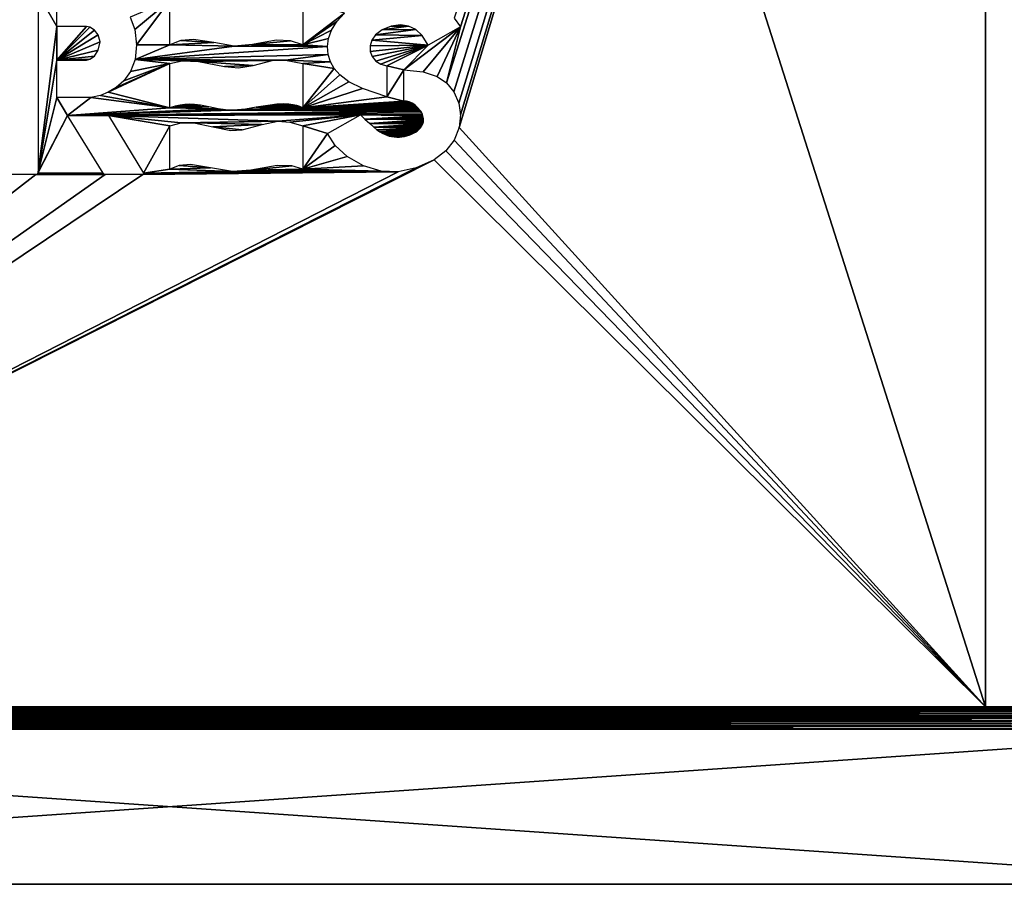
# Model space of a CAD drawing. Units: millimetres. Extents: x -26 to 235, y -75 to 224.
# Drawn here: x -3 to 19, y -75 to -56 of the extents above; entities that cross this region are included whole.
import ezdxf

# ---------------------------------------------------------------- set-up
doc = ezdxf.new("R2010")
doc.units = ezdxf.units.MM
doc.header["$LTSCALE"] = 65.185185
for name, color, linetype in [('100', 7, 'CONTINUOUS'), ('102', 7, 'CONTINUOUS'), ('104', 7, 'CONTINUOUS'), ('106', 7, 'CONTINUOUS'), ('48', 7, 'CONTINUOUS'), ('50', 7, 'CONTINUOUS'), ('51', 7, 'CONTINUOUS'), ('99', 7, 'CONTINUOUS')]:
    doc.layers.add(name, color=color, linetype=linetype)

msp = doc.modelspace()

# ---------------------------------------------------------------- linework, layer by layer
at = {"layer": '100', "linetype": 'Continuous'}
for points in [[(25.3, -75, 26), (25.3, -71.5, 26), (-25.3, -71.5, 26), (25.3, -75, 26)], [(-25.3, -75, 26), (25.3, -75, 26), (-25.3, -71.5, 26), (-25.3, -75, 26)]]:
    msp.add_3dface(points, dxfattribs=at)
at = {"layer": '102', "linetype": 'Continuous'}
for points in [[(-25.3, -71.5, -26), (25.3, -71.5, -26), (-25.3, -75, -26), (-25.3, -71.5, -26)], [(-25.3, -75, -26), (25.3, -71.5, -26), (25.3, -75, -26), (-25.3, -75, -26)]]:
    msp.add_3dface(points, dxfattribs=at)
at = {"layer": '104', "linetype": 'Continuous'}
for points in [[(-25.5, -71, -25.5), (25.5, -71, -25.5), (25.472, -71.005, -25.568), (-25.5, -71, -25.5)], [(-25.473, -71.005, -25.568), (-25.5, -71, -25.5), (25.472, -71.005, -25.568), (-25.473, -71.005, -25.568)], [(-25.456, -71.012, -25.61), (-25.473, -71.005, -25.568), (25.472, -71.005, -25.568), (-25.456, -71.012, -25.61)], [(25.446, -71.018, -25.635), (-25.456, -71.012, -25.61), (25.472, -71.005, -25.568), (25.446, -71.018, -25.635)], [(-25.446, -71.018, -25.634), (-25.456, -71.012, -25.61), (25.446, -71.018, -25.635), (-25.446, -71.018, -25.634)], [(-25.421, -71.041, -25.697), (-25.446, -71.018, -25.634), (25.446, -71.018, -25.635), (-25.421, -71.041, -25.697)], [(25.421, -71.041, -25.698), (-25.421, -71.041, -25.697), (25.446, -71.018, -25.635), (25.421, -71.041, -25.698)], [(-25.412, -71.05, -25.719), (-25.421, -71.041, -25.697), (25.421, -71.041, -25.698), (-25.412, -71.05, -25.719)], [(25.397, -71.072, -25.758), (-25.412, -71.05, -25.719), (25.421, -71.041, -25.698), (25.397, -71.072, -25.758)], [(-25.397, -71.071, -25.757), (-25.412, -71.05, -25.719), (25.397, -71.072, -25.758), (-25.397, -71.071, -25.757)], [(-25.375, -71.109, -25.811), (-25.397, -71.071, -25.757), (25.397, -71.072, -25.758), (-25.375, -71.109, -25.811)], [(25.375, -71.11, -25.813), (-25.375, -71.109, -25.811), (25.397, -71.072, -25.758), (25.375, -71.11, -25.813)], [(-25.356, -71.153, -25.86), (-25.375, -71.109, -25.811), (25.356, -71.154, -25.861), (-25.356, -71.153, -25.86)], [(25.356, -71.154, -25.861), (-25.375, -71.109, -25.811), (25.375, -71.11, -25.813), (25.356, -71.154, -25.861)], [(-25.339, -71.202, -25.901), (-25.356, -71.153, -25.86), (25.356, -71.154, -25.861), (-25.339, -71.202, -25.901)], [(25.339, -71.204, -25.903), (-25.339, -71.202, -25.901), (25.356, -71.154, -25.861), (25.339, -71.204, -25.903)], [(-25.333, -71.224, -25.917), (-25.339, -71.202, -25.901), (25.339, -71.204, -25.903), (-25.333, -71.224, -25.917)], [(25.325, -71.258, -25.937), (-25.333, -71.224, -25.917), (25.339, -71.204, -25.903), (25.325, -71.258, -25.937)], [(-25.326, -71.256, -25.936), (-25.333, -71.224, -25.917), (25.325, -71.258, -25.937), (-25.326, -71.256, -25.936)], [(-25.315, -71.313, -25.964), (-25.326, -71.256, -25.936), (25.325, -71.258, -25.937), (-25.315, -71.313, -25.964)], [(25.314, -71.315, -25.965), (-25.315, -71.313, -25.964), (25.325, -71.258, -25.937), (25.314, -71.315, -25.965)], [(-25.308, -71.373, -25.984), (-25.315, -71.313, -25.964), (25.314, -71.315, -25.965), (-25.308, -71.373, -25.984)], [(25.306, -71.376, -25.984), (-25.308, -71.373, -25.984), (25.314, -71.315, -25.965), (25.306, -71.376, -25.984)], [(-25.303, -71.436, -25.996), (-25.308, -71.373, -25.984), (25.306, -71.376, -25.984), (-25.303, -71.436, -25.996)], [(25.302, -71.437, -25.996), (-25.303, -71.436, -25.996), (25.306, -71.376, -25.984), (25.302, -71.437, -25.996)], [(25.3, -71.5, -26), (-25.3, -71.5, -26), (-25.303, -71.436, -25.996), (25.3, -71.5, -26)], [(25.3, -71.5, -26), (-25.303, -71.436, -25.996), (25.302, -71.437, -25.996), (25.3, -71.5, -26)]]:
    msp.add_3dface(points, dxfattribs=at)
at = {"layer": '106', "linetype": 'Continuous'}
for points in [[(25.5, -71, 25.5), (-25.5, -71, 25.5), (-25.472, -71.005, 25.568), (25.5, -71, 25.5)], [(25.473, -71.005, 25.568), (25.5, -71, 25.5), (-25.472, -71.005, 25.568), (25.473, -71.005, 25.568)], [(25.456, -71.012, 25.61), (25.473, -71.005, 25.568), (-25.472, -71.005, 25.568), (25.456, -71.012, 25.61)], [(-25.446, -71.018, 25.635), (25.456, -71.012, 25.61), (-25.472, -71.005, 25.568), (-25.446, -71.018, 25.635)], [(25.446, -71.018, 25.634), (25.456, -71.012, 25.61), (-25.446, -71.018, 25.635), (25.446, -71.018, 25.634)], [(25.421, -71.041, 25.697), (25.446, -71.018, 25.634), (-25.446, -71.018, 25.635), (25.421, -71.041, 25.697)], [(-25.421, -71.041, 25.698), (25.421, -71.041, 25.697), (-25.446, -71.018, 25.635), (-25.421, -71.041, 25.698)], [(25.412, -71.05, 25.719), (25.421, -71.041, 25.697), (-25.421, -71.041, 25.698), (25.412, -71.05, 25.719)], [(-25.397, -71.072, 25.758), (25.412, -71.05, 25.719), (-25.421, -71.041, 25.698), (-25.397, -71.072, 25.758)], [(25.397, -71.071, 25.757), (25.412, -71.05, 25.719), (-25.397, -71.072, 25.758), (25.397, -71.071, 25.757)], [(25.375, -71.109, 25.811), (25.397, -71.071, 25.757), (-25.397, -71.072, 25.758), (25.375, -71.109, 25.811)], [(-25.375, -71.11, 25.813), (25.375, -71.109, 25.811), (-25.397, -71.072, 25.758), (-25.375, -71.11, 25.813)], [(-25.356, -71.154, 25.861), (25.375, -71.109, 25.811), (-25.375, -71.11, 25.813), (-25.356, -71.154, 25.861)], [(25.356, -71.153, 25.86), (25.375, -71.109, 25.811), (-25.356, -71.154, 25.861), (25.356, -71.153, 25.86)], [(25.339, -71.202, 25.901), (25.356, -71.153, 25.86), (-25.356, -71.154, 25.861), (25.339, -71.202, 25.901)], [(-25.339, -71.204, 25.903), (25.339, -71.202, 25.901), (-25.356, -71.154, 25.861), (-25.339, -71.204, 25.903)], [(25.333, -71.224, 25.917), (25.339, -71.202, 25.901), (-25.339, -71.204, 25.903), (25.333, -71.224, 25.917)], [(-25.325, -71.258, 25.937), (25.333, -71.224, 25.917), (-25.339, -71.204, 25.903), (-25.325, -71.258, 25.937)], [(25.326, -71.256, 25.936), (25.333, -71.224, 25.917), (-25.325, -71.258, 25.937), (25.326, -71.256, 25.936)], [(25.315, -71.313, 25.964), (25.326, -71.256, 25.936), (-25.325, -71.258, 25.937), (25.315, -71.313, 25.964)], [(-25.314, -71.315, 25.965), (25.315, -71.313, 25.964), (-25.325, -71.258, 25.937), (-25.314, -71.315, 25.965)], [(25.308, -71.373, 25.984), (25.315, -71.313, 25.964), (-25.314, -71.315, 25.965), (25.308, -71.373, 25.984)], [(-25.306, -71.376, 25.984), (25.308, -71.373, 25.984), (-25.314, -71.315, 25.965), (-25.306, -71.376, 25.984)], [(25.303, -71.436, 25.996), (25.308, -71.373, 25.984), (-25.306, -71.376, 25.984), (25.303, -71.436, 25.996)], [(-25.302, -71.437, 25.996), (25.303, -71.436, 25.996), (-25.306, -71.376, 25.984), (-25.302, -71.437, 25.996)], [(-25.3, -71.5, 26), (25.303, -71.436, 25.996), (-25.302, -71.437, 25.996), (-25.3, -71.5, 26)], [(-25.3, -71.5, 26), (25.3, -71.5, 26), (25.303, -71.436, 25.996), (-25.3, -71.5, 26)]]:
    msp.add_3dface(points, dxfattribs=at)
at = {"layer": '48', "linetype": 'Continuous'}
for points in [[(18.4, -18.5, 18.5), (18.4, -71, 18.5), (18.4, -18.5, -18.5), (18.4, -18.5, 18.5)], [(18.4, -18.5, -18.5), (18.4, -71, 18.5), (18.4, -71, -18.5), (18.4, -18.5, -18.5)]]:
    msp.add_3dface(points, dxfattribs=at)
at = {"layer": '50', "linetype": 'Continuous'}
for points in [[(18.4, 44.7, 18.5), (-18.5, 44.7, 18.5), (-18.5, -71, 18.5), (18.4, 44.7, 18.5)], [(18.4, 44.7, 18.5), (-18.5, -71, 18.5), (18.4, 18.5, 18.5), (18.4, 44.7, 18.5)], [(-18.5, -71, 18.5), (39, 18.5, 18.5), (18.4, 18.5, 18.5), (-18.5, -71, 18.5)], [(39, 18.5, 18.5), (-18.5, -71, 18.5), (-7.441, -54.897, 18.5), (39, 18.5, 18.5)], [(18.4, -18.5, 18.5), (6.559, -55.669, 18.5), (6.238, -56.927, 18.5), (18.4, -18.5, 18.5)], [(6.407, -57.131, 18.5), (18.4, -18.5, 18.5), (6.238, -56.927, 18.5), (6.407, -57.131, 18.5)], [(6.519, -57.384, 18.5), (18.4, -18.5, 18.5), (6.407, -57.131, 18.5), (6.519, -57.384, 18.5)], [(6.559, -55.669, 18.5), (18.4, -18.5, 18.5), (6.418, -55.468, 18.5), (6.559, -55.669, 18.5)], [(6.56, -57.654, 18.5), (18.4, -18.5, 18.5), (6.519, -57.384, 18.5), (6.56, -57.654, 18.5)], [(18.4, -71, 18.5), (18.4, -18.5, 18.5), (6.526, -57.936, 18.5), (18.4, -71, 18.5)], [(6.526, -57.936, 18.5), (18.4, -18.5, 18.5), (6.56, -57.654, 18.5), (6.526, -57.936, 18.5)], [(-2.548, -54.871, 18.5), (-2.969, -54.922, 18.5), (-2.548, -55.656, 18.5), (-2.548, -54.871, 18.5)], [(-2.969, -54.922, 18.5), (-2.969, -58.942, 18.5), (-2.548, -55.656, 18.5), (-2.969, -54.922, 18.5)], [(-0.895, -55.446, 18.5), (-0.788, -55.723, 18.5), (0, -55.072, 18.5), (-0.895, -55.446, 18.5)], [(-0.788, -55.723, 18.5), (-0.748, -56.072, 18.5), (0, -55.072, 18.5), (-0.788, -55.723, 18.5)], [(0, -55.072, 18.5), (-0.748, -56.072, 18.5), (0, -56.072, 18.5), (0, -55.072, 18.5)], [(3, -55.072, 18.5), (3, -56.072, 18.5), (3.937, -55.356, 18.5), (3, -55.072, 18.5)], [(3.937, -55.356, 18.5), (3, -56.072, 18.5), (3.768, -55.543, 18.5), (3.937, -55.356, 18.5)], [(-2.969, -58.942, 18.5), (-2.548, -56.417, 18.5), (-2.548, -55.656, 18.5), (-2.969, -58.942, 18.5)], [(-2.548, -55.656, 18.5), (-2.548, -56.417, 18.5), (-1.878, -55.656, 18.5), (-2.548, -55.656, 18.5)], [(-1.878, -55.656, 18.5), (-2.548, -56.417, 18.5), (-1.803, -55.676, 18.5), (-1.878, -55.656, 18.5)], [(-1.803, -55.676, 18.5), (-2.548, -56.417, 18.5), (-1.7, -55.739, 18.5), (-1.803, -55.676, 18.5)], [(-1.7, -55.739, 18.5), (-2.548, -56.417, 18.5), (-1.613, -55.85, 18.5), (-1.7, -55.739, 18.5)], [(3.768, -55.543, 18.5), (3, -56.072, 18.5), (3.649, -55.739, 18.5), (3.768, -55.543, 18.5)], [(3.649, -55.739, 18.5), (3, -56.072, 18.5), (3.581, -55.93, 18.5), (3.649, -55.739, 18.5)], [(4.79, -55.734, 18.5), (4.641, -55.849, 18.5), (5.548, -55.73, 18.5), (4.79, -55.734, 18.5)], [(5.548, -55.73, 18.5), (4.641, -55.849, 18.5), (5.69, -55.858, 18.5), (5.548, -55.73, 18.5)], [(4.995, -55.649, 18.5), (4.79, -55.734, 18.5), (5.385, -55.651, 18.5), (4.995, -55.649, 18.5)], [(5.385, -55.651, 18.5), (4.79, -55.734, 18.5), (5.548, -55.73, 18.5), (5.385, -55.651, 18.5)], [(5.202, -55.622, 18.5), (4.995, -55.649, 18.5), (5.385, -55.651, 18.5), (5.202, -55.622, 18.5)], [(6.559, -55.669, 18.5), (5.829, -56.08, 18.5), (5.279, -56.639, 18.5), (6.559, -55.669, 18.5)], [(6.559, -55.669, 18.5), (5.279, -56.639, 18.5), (5.718, -56.678, 18.5), (6.559, -55.669, 18.5)], [(6.028, -56.783, 18.5), (6.559, -55.669, 18.5), (5.718, -56.678, 18.5), (6.028, -56.783, 18.5)], [(6.238, -56.927, 18.5), (6.559, -55.669, 18.5), (6.028, -56.783, 18.5), (6.238, -56.927, 18.5)], [(-1.613, -55.85, 18.5), (-2.548, -56.417, 18.5), (-1.573, -56.005, 18.5), (-1.613, -55.85, 18.5)], [(0.533, -55.95, 18.5), (0.249, -55.977, 18.5), (0.99, -56.022, 18.5), (0.533, -55.95, 18.5)], [(3.581, -55.93, 18.5), (3, -56.072, 18.5), (3.557, -56.11, 18.5), (3.581, -55.93, 18.5)], [(4.557, -55.967, 18.5), (4.519, -56.091, 18.5), (5.829, -56.08, 18.5), (4.557, -55.967, 18.5)], [(4.641, -55.849, 18.5), (4.557, -55.967, 18.5), (5.69, -55.858, 18.5), (4.641, -55.849, 18.5)], [(5.69, -55.858, 18.5), (4.557, -55.967, 18.5), (5.829, -56.08, 18.5), (5.69, -55.858, 18.5)], [(-1.573, -56.005, 18.5), (-2.548, -56.417, 18.5), (-1.613, -56.195, 18.5), (-1.573, -56.005, 18.5)], [(-0.748, -56.072, 18.5), (-0.784, -56.405, 18.5), (0, -56.072, 18.5), (-0.748, -56.072, 18.5)], [(0, -56.072, 18.5), (-0.784, -56.405, 18.5), (1.455, -56.099, 18.5), (0, -56.072, 18.5)], [(1.455, -56.099, 18.5), (-0.784, -56.405, 18.5), (3.557, -56.11, 18.5), (1.455, -56.099, 18.5)], [(3.557, -56.11, 18.5), (-0.784, -56.405, 18.5), (3.572, -56.289, 18.5), (3.557, -56.11, 18.5)], [(0.249, -55.977, 18.5), (0, -56.072, 18.5), (0.99, -56.022, 18.5), (0.249, -55.977, 18.5)], [(0.99, -56.022, 18.5), (0, -56.072, 18.5), (1.455, -56.099, 18.5), (0.99, -56.022, 18.5)], [(1.455, -56.099, 18.5), (3, -56.072, 18.5), (1.864, -56.061, 18.5), (1.455, -56.099, 18.5)], [(3, -56.072, 18.5), (1.455, -56.099, 18.5), (3.557, -56.11, 18.5), (3, -56.072, 18.5)], [(2.402, -55.97, 18.5), (1.864, -56.061, 18.5), (2.725, -55.984, 18.5), (2.402, -55.97, 18.5)], [(1.864, -56.061, 18.5), (3, -56.072, 18.5), (2.725, -55.984, 18.5), (1.864, -56.061, 18.5)], [(4.519, -56.091, 18.5), (4.522, -56.219, 18.5), (5.829, -56.08, 18.5), (4.519, -56.091, 18.5)], [(4.522, -56.219, 18.5), (4.565, -56.338, 18.5), (5.829, -56.08, 18.5), (4.522, -56.219, 18.5)], [(4.565, -56.338, 18.5), (4.646, -56.439, 18.5), (5.829, -56.08, 18.5), (4.565, -56.338, 18.5)], [(4.646, -56.439, 18.5), (4.757, -56.511, 18.5), (5.829, -56.08, 18.5), (4.646, -56.439, 18.5)], [(4.757, -56.511, 18.5), (4.899, -56.547, 18.5), (5.829, -56.08, 18.5), (4.757, -56.511, 18.5)], [(5.829, -56.08, 18.5), (4.899, -56.547, 18.5), (5.279, -56.639, 18.5), (5.829, -56.08, 18.5)], [(-1.613, -56.195, 18.5), (-2.548, -56.417, 18.5), (-1.7, -56.326, 18.5), (-1.613, -56.195, 18.5)], [(-1.7, -56.326, 18.5), (-2.548, -56.417, 18.5), (-1.803, -56.393, 18.5), (-1.7, -56.326, 18.5)], [(-1.803, -56.393, 18.5), (-2.548, -56.417, 18.5), (-1.878, -56.417, 18.5), (-1.803, -56.393, 18.5)], [(-0.887, -56.671, 18.5), (0, -56.492, 18.5), (-0.784, -56.405, 18.5), (-0.887, -56.671, 18.5)], [(-0.784, -56.405, 18.5), (2.61, -56.419, 18.5), (3.572, -56.289, 18.5), (-0.784, -56.405, 18.5)], [(0.282, -56.436, 18.5), (-0.784, -56.405, 18.5), (0, -56.492, 18.5), (0.282, -56.436, 18.5)], [(2.61, -56.419, 18.5), (-0.784, -56.405, 18.5), (0.282, -56.436, 18.5), (2.61, -56.419, 18.5)], [(3.572, -56.289, 18.5), (2.61, -56.419, 18.5), (3.622, -56.458, 18.5), (3.572, -56.289, 18.5)], [(-2.548, -56.417, 18.5), (-2.969, -58.942, 18.5), (-2.548, -57.261, 18.5), (-2.548, -56.417, 18.5)], [(-1.212, -57.035, 18.5), (-1.391, -57.142, 18.5), (0, -56.492, 18.5), (-1.212, -57.035, 18.5)], [(0, -56.492, 18.5), (-1.391, -57.142, 18.5), (0, -57.492, 18.5), (0, -56.492, 18.5)], [(-1.038, -56.881, 18.5), (-1.212, -57.035, 18.5), (0, -56.492, 18.5), (-1.038, -56.881, 18.5)], [(-0.887, -56.671, 18.5), (-1.038, -56.881, 18.5), (0, -56.492, 18.5), (-0.887, -56.671, 18.5)], [(2.311, -56.429, 18.5), (2.61, -56.419, 18.5), (0.282, -56.436, 18.5), (2.311, -56.429, 18.5)], [(0.651, -56.449, 18.5), (2.311, -56.429, 18.5), (0.282, -56.436, 18.5), (0.651, -56.449, 18.5)], [(1.878, -56.536, 18.5), (2.311, -56.429, 18.5), (0.651, -56.449, 18.5), (1.878, -56.536, 18.5)], [(1.232, -56.562, 18.5), (1.878, -56.536, 18.5), (0.651, -56.449, 18.5), (1.232, -56.562, 18.5)], [(1.553, -56.592, 18.5), (1.878, -56.536, 18.5), (1.232, -56.562, 18.5), (1.553, -56.592, 18.5)], [(2.61, -56.419, 18.5), (3, -56.492, 18.5), (3.622, -56.458, 18.5), (2.61, -56.419, 18.5)], [(3.622, -56.458, 18.5), (3, -56.492, 18.5), (3.704, -56.604, 18.5), (3.622, -56.458, 18.5)], [(3, -56.492, 18.5), (3, -57.492, 18.5), (3.704, -56.604, 18.5), (3, -56.492, 18.5)], [(3.704, -56.604, 18.5), (3, -57.492, 18.5), (3.835, -56.751, 18.5), (3.704, -56.604, 18.5)], [(4.899, -56.547, 18.5), (4.899, -57.247, 18.5), (5.279, -56.639, 18.5), (4.899, -56.547, 18.5)], [(3.835, -56.751, 18.5), (3, -57.492, 18.5), (4.04, -56.906, 18.5), (3.835, -56.751, 18.5)], [(5.279, -56.639, 18.5), (4.899, -57.247, 18.5), (5.279, -57.339, 18.5), (5.279, -56.639, 18.5)], [(4.04, -56.906, 18.5), (3, -57.492, 18.5), (4.343, -57.058, 18.5), (4.04, -56.906, 18.5)], [(4.343, -57.058, 18.5), (3, -57.492, 18.5), (4.899, -57.247, 18.5), (4.343, -57.058, 18.5)], [(-2.548, -57.261, 18.5), (-2.969, -58.942, 18.5), (-2.306, -57.666, 18.5), (-2.548, -57.261, 18.5)], [(-1.779, -57.261, 18.5), (-2.548, -57.261, 18.5), (-2.306, -57.666, 18.5), (-1.779, -57.261, 18.5)], [(-1.779, -57.261, 18.5), (-2.306, -57.666, 18.5), (0, -57.492, 18.5), (-1.779, -57.261, 18.5)], [(-1.561, -57.214, 18.5), (-1.779, -57.261, 18.5), (0, -57.492, 18.5), (-1.561, -57.214, 18.5)], [(-1.391, -57.142, 18.5), (-1.561, -57.214, 18.5), (0, -57.492, 18.5), (-1.391, -57.142, 18.5)], [(4.899, -57.247, 18.5), (3, -57.492, 18.5), (5.279, -57.339, 18.5), (4.899, -57.247, 18.5)], [(0, -57.492, 18.5), (-2.306, -57.666, 18.5), (1.09, -57.513, 18.5), (0, -57.492, 18.5)], [(1.09, -57.513, 18.5), (-2.306, -57.666, 18.5), (1.253, -57.537, 18.5), (1.09, -57.513, 18.5)], [(0.12, -57.455, 18.5), (0, -57.492, 18.5), (0.877, -57.468, 18.5), (0.12, -57.455, 18.5)], [(0.877, -57.468, 18.5), (0, -57.492, 18.5), (1.09, -57.513, 18.5), (0.877, -57.468, 18.5)], [(0.231, -57.43, 18.5), (0.12, -57.455, 18.5), (0.691, -57.432, 18.5), (0.231, -57.43, 18.5)], [(0.691, -57.432, 18.5), (0.12, -57.455, 18.5), (0.877, -57.468, 18.5), (0.691, -57.432, 18.5)], [(0.336, -57.416, 18.5), (0.231, -57.43, 18.5), (0.557, -57.415, 18.5), (0.336, -57.416, 18.5)], [(0.557, -57.415, 18.5), (0.231, -57.43, 18.5), (0.691, -57.432, 18.5), (0.557, -57.415, 18.5)], [(0.443, -57.411, 18.5), (0.336, -57.416, 18.5), (0.557, -57.415, 18.5), (0.443, -57.411, 18.5)], [(1.704, -57.521, 18.5), (1.53, -57.541, 18.5), (5.635, -57.534, 18.5), (1.704, -57.521, 18.5)], [(1.704, -57.521, 18.5), (3, -57.492, 18.5), (1.945, -57.481, 18.5), (1.704, -57.521, 18.5)], [(3, -57.492, 18.5), (1.704, -57.521, 18.5), (5.606, -57.499, 18.5), (3, -57.492, 18.5)], [(5.606, -57.499, 18.5), (1.704, -57.521, 18.5), (5.635, -57.534, 18.5), (5.606, -57.499, 18.5)], [(2.209, -57.437, 18.5), (1.945, -57.481, 18.5), (2.863, -57.441, 18.5), (2.209, -57.437, 18.5)], [(2.863, -57.441, 18.5), (1.945, -57.481, 18.5), (2.936, -57.464, 18.5), (2.863, -57.441, 18.5)], [(1.945, -57.481, 18.5), (3, -57.492, 18.5), (2.936, -57.464, 18.5), (1.945, -57.481, 18.5)], [(2.415, -57.412, 18.5), (2.209, -57.437, 18.5), (2.781, -57.422, 18.5), (2.415, -57.412, 18.5)], [(2.781, -57.422, 18.5), (2.209, -57.437, 18.5), (2.863, -57.441, 18.5), (2.781, -57.422, 18.5)], [(2.565, -57.406, 18.5), (2.415, -57.412, 18.5), (2.683, -57.41, 18.5), (2.565, -57.406, 18.5)], [(2.683, -57.41, 18.5), (2.415, -57.412, 18.5), (2.781, -57.422, 18.5), (2.683, -57.41, 18.5)], [(5.279, -57.339, 18.5), (3, -57.492, 18.5), (5.307, -57.339, 18.5), (5.279, -57.339, 18.5)], [(5.307, -57.339, 18.5), (3, -57.492, 18.5), (5.336, -57.343, 18.5), (5.307, -57.339, 18.5)], [(5.336, -57.343, 18.5), (3, -57.492, 18.5), (5.367, -57.349, 18.5), (5.336, -57.343, 18.5)], [(5.367, -57.349, 18.5), (3, -57.492, 18.5), (5.4, -57.359, 18.5), (5.367, -57.349, 18.5)], [(5.4, -57.359, 18.5), (3, -57.492, 18.5), (5.434, -57.372, 18.5), (5.4, -57.359, 18.5)], [(5.434, -57.372, 18.5), (3, -57.492, 18.5), (5.469, -57.39, 18.5), (5.434, -57.372, 18.5)], [(5.469, -57.39, 18.5), (3, -57.492, 18.5), (5.505, -57.412, 18.5), (5.469, -57.39, 18.5)], [(5.505, -57.412, 18.5), (3, -57.492, 18.5), (5.54, -57.437, 18.5), (5.505, -57.412, 18.5)], [(5.54, -57.437, 18.5), (3, -57.492, 18.5), (5.574, -57.467, 18.5), (5.54, -57.437, 18.5)], [(5.574, -57.467, 18.5), (3, -57.492, 18.5), (5.606, -57.499, 18.5), (5.574, -57.467, 18.5)], [(-2.969, -58.942, 18.5), (-2.975, -58.967, 18.5), (-2.306, -57.666, 18.5), (-2.969, -58.942, 18.5)], [(-2.306, -57.666, 18.5), (-2.975, -58.967, 18.5), (-1.5, -58.968, 18.5), (-2.306, -57.666, 18.5)], [(1.253, -57.537, 18.5), (-2.306, -57.666, 18.5), (1.39, -57.545, 18.5), (1.253, -57.537, 18.5)], [(1.39, -57.545, 18.5), (-2.306, -57.666, 18.5), (5.661, -57.57, 18.5), (1.39, -57.545, 18.5)], [(5.661, -57.57, 18.5), (-2.306, -57.666, 18.5), (5.682, -57.605, 18.5), (5.661, -57.57, 18.5)], [(5.682, -57.605, 18.5), (-2.306, -57.666, 18.5), (5.698, -57.64, 18.5), (5.682, -57.605, 18.5)], [(5.698, -57.64, 18.5), (-2.306, -57.666, 18.5), (4.299, -57.653, 18.5), (5.698, -57.64, 18.5)], [(-2.306, -57.666, 18.5), (-1.386, -57.666, 18.5), (4.299, -57.653, 18.5), (-2.306, -57.666, 18.5)], [(-1.386, -57.666, 18.5), (2.438, -57.796, 18.5), (4.299, -57.653, 18.5), (-1.386, -57.666, 18.5)], [(-1.386, -57.666, 18.5), (-0.591, -58.962, 18.5), (0, -57.902, 18.5), (-1.386, -57.666, 18.5)], [(2.438, -57.796, 18.5), (-1.386, -57.666, 18.5), (0.259, -57.833, 18.5), (2.438, -57.796, 18.5)], [(0.259, -57.833, 18.5), (-1.386, -57.666, 18.5), (0, -57.902, 18.5), (0.259, -57.833, 18.5)], [(1.53, -57.541, 18.5), (1.39, -57.545, 18.5), (5.635, -57.534, 18.5), (1.53, -57.541, 18.5)], [(5.635, -57.534, 18.5), (1.39, -57.545, 18.5), (5.661, -57.57, 18.5), (5.635, -57.534, 18.5)], [(2.438, -57.796, 18.5), (2.71, -57.812, 18.5), (4.299, -57.653, 18.5), (2.438, -57.796, 18.5)], [(2.71, -57.812, 18.5), (3, -57.902, 18.5), (4.299, -57.653, 18.5), (2.71, -57.812, 18.5)], [(4.299, -57.653, 18.5), (3, -57.902, 18.5), (3.559, -58.069, 18.5), (4.299, -57.653, 18.5)], [(5.71, -57.672, 18.5), (5.698, -57.64, 18.5), (4.299, -57.653, 18.5), (5.71, -57.672, 18.5)], [(4.402, -57.745, 18.5), (5.71, -57.672, 18.5), (4.299, -57.653, 18.5), (4.402, -57.745, 18.5)], [(5.718, -57.703, 18.5), (5.71, -57.672, 18.5), (4.402, -57.745, 18.5), (5.718, -57.703, 18.5)], [(5.723, -57.731, 18.5), (5.718, -57.703, 18.5), (4.402, -57.745, 18.5), (5.723, -57.731, 18.5)], [(5.725, -57.758, 18.5), (5.723, -57.731, 18.5), (4.402, -57.745, 18.5), (5.725, -57.758, 18.5)], [(4.51, -57.846, 18.5), (5.725, -57.758, 18.5), (4.402, -57.745, 18.5), (4.51, -57.846, 18.5)], [(0, -57.902, 18.5), (-0.591, -58.962, 18.5), (0, -58.872, 18.5), (0, -57.902, 18.5)], [(0.545, -57.83, 18.5), (2.438, -57.796, 18.5), (0.259, -57.833, 18.5), (0.545, -57.83, 18.5)], [(2.085, -57.867, 18.5), (2.438, -57.796, 18.5), (0.545, -57.83, 18.5), (2.085, -57.867, 18.5)], [(0.972, -57.924, 18.5), (2.085, -57.867, 18.5), (0.545, -57.83, 18.5), (0.972, -57.924, 18.5)], [(1.634, -57.99, 18.5), (2.085, -57.867, 18.5), (0.972, -57.924, 18.5), (1.634, -57.99, 18.5)], [(1.373, -58.005, 18.5), (1.634, -57.99, 18.5), (0.972, -57.924, 18.5), (1.373, -58.005, 18.5)], [(3, -57.902, 18.5), (3, -58.872, 18.5), (3.559, -58.069, 18.5), (3, -57.902, 18.5)], [(5.724, -57.783, 18.5), (5.725, -57.758, 18.5), (4.51, -57.846, 18.5), (5.724, -57.783, 18.5)], [(5.721, -57.807, 18.5), (5.724, -57.783, 18.5), (4.51, -57.846, 18.5), (5.721, -57.807, 18.5)], [(5.715, -57.831, 18.5), (5.721, -57.807, 18.5), (4.51, -57.846, 18.5), (5.715, -57.831, 18.5)], [(5.707, -57.856, 18.5), (5.715, -57.831, 18.5), (4.51, -57.846, 18.5), (5.707, -57.856, 18.5)], [(4.6, -57.927, 18.5), (5.707, -57.856, 18.5), (4.51, -57.846, 18.5), (4.6, -57.927, 18.5)], [(5.695, -57.881, 18.5), (5.707, -57.856, 18.5), (4.6, -57.927, 18.5), (5.695, -57.881, 18.5)], [(5.68, -57.907, 18.5), (5.695, -57.881, 18.5), (4.6, -57.927, 18.5), (5.68, -57.907, 18.5)], [(5.662, -57.933, 18.5), (5.68, -57.907, 18.5), (4.6, -57.927, 18.5), (5.662, -57.933, 18.5)], [(4.673, -57.986, 18.5), (5.662, -57.933, 18.5), (4.6, -57.927, 18.5), (4.673, -57.986, 18.5)], [(5.639, -57.96, 18.5), (5.662, -57.933, 18.5), (4.673, -57.986, 18.5), (5.639, -57.96, 18.5)], [(5.611, -57.987, 18.5), (5.639, -57.96, 18.5), (4.673, -57.986, 18.5), (5.611, -57.987, 18.5)], [(6.411, -58.218, 18.5), (18.4, -71, 18.5), (6.526, -57.936, 18.5), (6.411, -58.218, 18.5)], [(3.559, -58.069, 18.5), (3, -58.872, 18.5), (3.731, -58.339, 18.5), (3.559, -58.069, 18.5)], [(4.736, -58.03, 18.5), (5.611, -57.987, 18.5), (4.673, -57.986, 18.5), (4.736, -58.03, 18.5)], [(5.578, -58.015, 18.5), (5.611, -57.987, 18.5), (4.736, -58.03, 18.5), (5.578, -58.015, 18.5)], [(5.541, -58.041, 18.5), (5.578, -58.015, 18.5), (4.736, -58.03, 18.5), (5.541, -58.041, 18.5)], [(4.792, -58.064, 18.5), (5.541, -58.041, 18.5), (4.736, -58.03, 18.5), (4.792, -58.064, 18.5)], [(5.498, -58.067, 18.5), (5.541, -58.041, 18.5), (4.792, -58.064, 18.5), (5.498, -58.067, 18.5)], [(4.846, -58.09, 18.5), (5.498, -58.067, 18.5), (4.792, -58.064, 18.5), (4.846, -58.09, 18.5)], [(5.451, -58.09, 18.5), (5.498, -58.067, 18.5), (4.846, -58.09, 18.5), (5.451, -58.09, 18.5)], [(5.401, -58.11, 18.5), (5.451, -58.09, 18.5), (4.846, -58.09, 18.5), (5.401, -58.11, 18.5)], [(4.897, -58.111, 18.5), (5.401, -58.11, 18.5), (4.846, -58.09, 18.5), (4.897, -58.111, 18.5)], [(5.348, -58.127, 18.5), (5.401, -58.11, 18.5), (4.897, -58.111, 18.5), (5.348, -58.127, 18.5)], [(4.95, -58.128, 18.5), (5.348, -58.127, 18.5), (4.897, -58.111, 18.5), (4.95, -58.128, 18.5)], [(5.293, -58.14, 18.5), (5.348, -58.127, 18.5), (4.95, -58.128, 18.5), (5.293, -58.14, 18.5)], [(5.004, -58.141, 18.5), (5.293, -58.14, 18.5), (4.95, -58.128, 18.5), (5.004, -58.141, 18.5)], [(5.237, -58.149, 18.5), (5.293, -58.14, 18.5), (5.004, -58.141, 18.5), (5.237, -58.149, 18.5)], [(5.061, -58.149, 18.5), (5.237, -58.149, 18.5), (5.004, -58.141, 18.5), (5.061, -58.149, 18.5)], [(5.178, -58.153, 18.5), (5.237, -58.149, 18.5), (5.061, -58.149, 18.5), (5.178, -58.153, 18.5)], [(5.119, -58.153, 18.5), (5.178, -58.153, 18.5), (5.061, -58.149, 18.5), (5.119, -58.153, 18.5)], [(3.731, -58.339, 18.5), (3, -58.872, 18.5), (4.003, -58.593, 18.5), (3.731, -58.339, 18.5)], [(6.23, -58.461, 18.5), (18.4, -71, 18.5), (6.411, -58.218, 18.5), (6.23, -58.461, 18.5)], [(4.003, -58.593, 18.5), (3, -58.872, 18.5), (4.37, -58.801, 18.5), (4.003, -58.593, 18.5)], [(5.964, -58.668, 18.5), (18.4, -71, 18.5), (6.23, -58.461, 18.5), (5.964, -58.668, 18.5)], [(-18.5, -71, 18.5), (18.4, -71, 18.5), (5.964, -58.668, 18.5), (-18.5, -71, 18.5)], [(5.561, -58.849, 18.5), (-18.5, -71, 18.5), (5.964, -58.668, 18.5), (5.561, -58.849, 18.5)], [(5.149, -58.934, 18.5), (-18.5, -71, 18.5), (5.561, -58.849, 18.5), (5.149, -58.934, 18.5)], [(0.208, -58.793, 18.5), (0, -58.872, 18.5), (0.919, -58.845, 18.5), (0.208, -58.793, 18.5)], [(0.919, -58.845, 18.5), (0, -58.872, 18.5), (1.412, -58.931, 18.5), (0.919, -58.845, 18.5)], [(0.464, -58.771, 18.5), (0.208, -58.793, 18.5), (0.919, -58.845, 18.5), (0.464, -58.771, 18.5)], [(2.425, -58.794, 18.5), (1.827, -58.898, 18.5), (2.751, -58.8, 18.5), (2.425, -58.794, 18.5)], [(1.827, -58.898, 18.5), (3, -58.872, 18.5), (2.751, -58.8, 18.5), (1.827, -58.898, 18.5)], [(4.37, -58.801, 18.5), (3, -58.872, 18.5), (4.768, -58.917, 18.5), (4.37, -58.801, 18.5)], [(-0.608, -58.992, 18.5), (-18.5, -71, 18.5), (5.149, -58.934, 18.5), (-0.608, -58.992, 18.5)], [(-3.753, -58.992, 18.5), (-18.5, -71, 18.5), (-3.019, -58.992, 18.5), (-3.753, -58.992, 18.5)], [(-3.019, -58.992, 18.5), (-18.5, -71, 18.5), (-1.457, -58.992, 18.5), (-3.019, -58.992, 18.5)], [(-18.5, -71, 18.5), (-0.608, -58.992, 18.5), (-1.457, -58.992, 18.5), (-18.5, -71, 18.5)], [(-2.994, -58.985, 18.5), (-3.019, -58.992, 18.5), (-1.482, -58.986, 18.5), (-2.994, -58.985, 18.5)], [(-1.482, -58.986, 18.5), (-3.019, -58.992, 18.5), (-1.457, -58.992, 18.5), (-1.482, -58.986, 18.5)], [(-2.975, -58.967, 18.5), (-2.994, -58.985, 18.5), (-1.5, -58.968, 18.5), (-2.975, -58.967, 18.5)], [(-1.5, -58.968, 18.5), (-2.994, -58.985, 18.5), (-1.482, -58.986, 18.5), (-1.5, -58.968, 18.5)], [(-0.59, -58.982, 18.5), (-0.608, -58.992, 18.5), (5.149, -58.934, 18.5), (-0.59, -58.982, 18.5)], [(0, -58.872, 18.5), (-0.591, -58.962, 18.5), (1.412, -58.931, 18.5), (0, -58.872, 18.5)], [(1.412, -58.931, 18.5), (-0.591, -58.962, 18.5), (5.149, -58.934, 18.5), (1.412, -58.931, 18.5)], [(-0.591, -58.962, 18.5), (-0.59, -58.982, 18.5), (5.149, -58.934, 18.5), (-0.591, -58.962, 18.5)], [(1.827, -58.898, 18.5), (1.412, -58.931, 18.5), (4.768, -58.917, 18.5), (1.827, -58.898, 18.5)], [(4.768, -58.917, 18.5), (1.412, -58.931, 18.5), (5.149, -58.934, 18.5), (4.768, -58.917, 18.5)], [(3, -58.872, 18.5), (1.827, -58.898, 18.5), (4.768, -58.917, 18.5), (3, -58.872, 18.5)]]:
    msp.add_3dface(points, dxfattribs=at)
at = {"layer": '51', "linetype": 'Continuous'}
for points in [[(-18.5, 44.7, -18.5), (18.4, -18.5, -18.5), (18.4, -71, -18.5), (-18.5, 44.7, -18.5)], [(-18.5, 44.7, -18.5), (18.4, -71, -18.5), (-18.5, -71, -18.5), (-18.5, 44.7, -18.5)]]:
    msp.add_3dface(points, dxfattribs=at)
at = {"layer": '99', "linetype": 'Continuous'}
for points in [[(25.5, -71, -25.5), (-25.5, -71, -25.5), (-5.54, -71, -15.489), (25.5, -71, -25.5)], [(-25.5, -71, 25.5), (25.5, -71, 25.5), (5.68, -71, 15.438), (-25.5, -71, 25.5)], [(-5.54, -71, 15.489), (-25.5, -71, 25.5), (-2.775, -71, 16.214), (-5.54, -71, 15.489)], [(-2.775, -71, 16.214), (-25.5, -71, 25.5), (0.073, -71, 16.45), (-2.775, -71, 16.214)], [(0.073, -71, 16.45), (-25.5, -71, 25.5), (2.92, -71, 16.189), (0.073, -71, 16.45)], [(2.92, -71, 16.189), (-25.5, -71, 25.5), (5.68, -71, 15.438), (2.92, -71, 16.189)], [(-2.775, -71, -16.214), (25.5, -71, -25.5), (-5.54, -71, -15.489), (-2.775, -71, -16.214)], [(0.073, -71, -16.45), (25.5, -71, -25.5), (-2.775, -71, -16.214), (0.073, -71, -16.45)], [(2.92, -71, -16.189), (25.5, -71, -25.5), (0.073, -71, -16.45), (2.92, -71, -16.189)], [(5.68, -71, -15.438), (25.5, -71, -25.5), (2.92, -71, -16.189), (5.68, -71, -15.438)], [(8.268, -71, -14.221), (25.5, -71, -25.5), (5.68, -71, -15.438), (8.268, -71, -14.221)], [(5.68, -71, 15.438), (25.5, -71, 25.5), (8.268, -71, 14.221), (5.68, -71, 15.438)], [(10.606, -71, -12.574), (25.5, -71, -25.5), (8.268, -71, -14.221), (10.606, -71, -12.574)], [(8.268, -71, 14.221), (25.5, -71, 25.5), (10.606, -71, 12.574), (8.268, -71, 14.221)], [(12.623, -71, -10.548), (25.5, -71, -25.5), (10.606, -71, -12.574), (12.623, -71, -10.548)], [(10.606, -71, 12.574), (25.5, -71, 25.5), (12.623, -71, 10.548), (10.606, -71, 12.574)], [(14.258, -71, -8.204), (25.5, -71, -25.5), (12.623, -71, -10.548), (14.258, -71, -8.204)], [(12.623, -71, 10.548), (25.5, -71, 25.5), (14.258, -71, 8.204), (12.623, -71, 10.548)], [(15.463, -71, -5.612), (25.5, -71, -25.5), (14.258, -71, -8.204), (15.463, -71, -5.612)], [(14.258, -71, 8.204), (25.5, -71, 25.5), (15.463, -71, 5.612), (14.258, -71, 8.204)], [(25.5, -71, 25.5), (25.5, -71, -25.5), (15.463, -71, 5.612), (25.5, -71, 25.5)], [(15.463, -71, 5.612), (25.5, -71, -25.5), (16.201, -71, 2.849), (15.463, -71, 5.612)], [(16.201, -71, -2.849), (25.5, -71, -25.5), (15.463, -71, -5.612), (16.201, -71, -2.849)], [(16.201, -71, 2.849), (25.5, -71, -25.5), (16.45, -71, 0), (16.201, -71, 2.849)], [(16.45, -71, 0), (25.5, -71, -25.5), (16.201, -71, -2.849), (16.45, -71, 0)]]:
    msp.add_3dface(points, dxfattribs=at)

doc.saveas('drawing.dxf')
